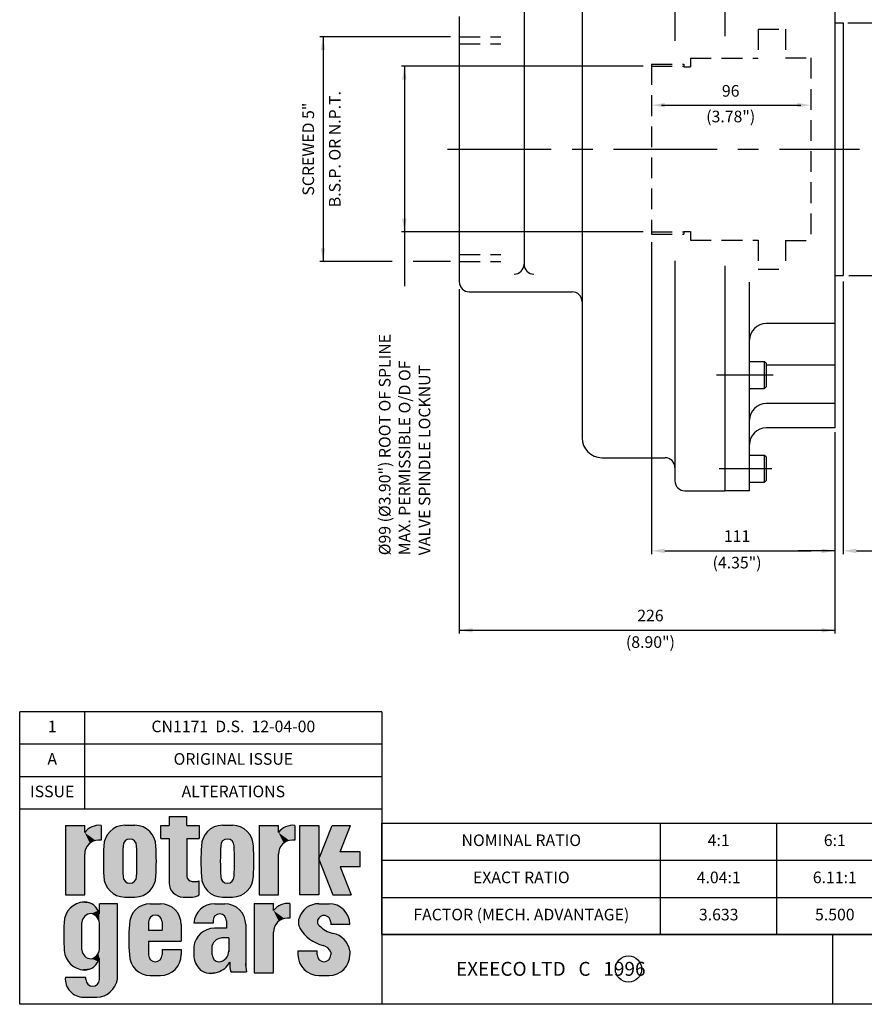
# Model space of a CAD drawing. Extents: x 0 to 1050, y 0 to 1425.
# Drawn here: x 0 to 509, y 0 to 594 of the extents above; entities that cross this region are included whole.
import ezdxf
from ezdxf.enums import TextEntityAlignment as Align

# ---------------------------------------------------------------- set-up
doc = ezdxf.new("R2010")
doc.units = 0
doc.header["$LTSCALE"] = 2
doc.linetypes.add('CENTER', pattern=[50, 31.25, -6.25, 6.25, -6.25])
doc.linetypes.add('HIDDEN', pattern=[9.375, 6.25, -3.125])
doc.layers.get('0').update_dxf_attribs({"linetype": 'CONTINUOUS'})
for name, color, linetype in [('BORT', 7, 'CONTINUOUS'), ('CRS', 3, 'CENTER'), ('DIM', 2, 'CONTINUOUS'), ('DRG', 1, 'CONTINUOUS'), ('DRG2', 8, 'CONTINUOUS'), ('HID', 6, 'HIDDEN'), ('TXT', 4, 'CONTINUOUS')]:
    doc.layers.add(name, color=color, linetype=linetype)
doc.styles.get("Standard").update_dxf_attribs({"font": 'SIMPLEX'})

# ---------------------------------------------------------------- blocks, each defined once
blk = doc.blocks.new('*U3')
at = {"layer": 'DRG', "color": 7, "linetype": 'CONTINUOUS'}
for points in [[(7.78, 102.04), (7.78, 62.12), (18.82, 97.92)], [(18.82, 102.04), (7.78, 102.04), (18.82, 97.92)], [(28.19, 102.04), (23.96, 101.61), (28.19, 93.57)], [(26.05, 102.04), (23.96, 101.61), (28.19, 102.04)], [(39.5, 101.87), (37.25, 101.18), (52.24, 101.18)], [(41.84, 102.1), (39.5, 101.87), (49.99, 101.87)], [(49.99, 101.87), (39.5, 101.87), (52.24, 101.18)], [(49.99, 101.87), (47.65, 102.1), (41.84, 102.1)], [(77.48, 101.99), (62.48, 94.59), (67.33, 94.59)], [(62.48, 101.99), (62.48, 94.59), (77.48, 101.99)], [(67.33, 101.99), (62.48, 101.99), (77.48, 101.99)], [(77.48, 107.13), (67.33, 101.99), (77.48, 101.99)], [(67.33, 107.13), (67.33, 101.99), (77.48, 107.13)], [(77.48, 101.99), (67.33, 94.59), (84.55, 94.59)], [(84.55, 101.99), (77.48, 101.99), (84.55, 94.59)], [(95.51, 101.87), (93.26, 101.18), (108.25, 101.18)], [(97.85, 102.1), (95.51, 101.87), (106, 101.87)], [(106, 101.87), (95.51, 101.87), (108.25, 101.18)], [(106, 101.87), (103.66, 102.1), (97.85, 102.1)], [(130.05, 102.04), (119.01, 62.12), (130.05, 97.92)], [(119.01, 102.04), (119.01, 62.12), (130.05, 102.04)], [(139.42, 102.04), (135.19, 101.61), (139.42, 93.57)], [(137.28, 102.04), (135.19, 101.61), (139.42, 102.04)], [(142.12, 62.12), (153.29, 102.04), (142.12, 102.04)], [(153.29, 102.04), (142.12, 62.12), (153.29, 62.12)], [(160.93, 102.04), (153.29, 82.58), (165.42, 86.86)], [(165.42, 86.86), (171.38, 102.04), (160.93, 102.04)], [(18.82, 97.92), (7.78, 62.12), (19.61, 89.04)], [(20.26, 99.5), (18.82, 97.92), (28.19, 93.57)], [(18.82, 97.92), (26.82, 93.57), (28.19, 93.57)], [(18.82, 97.92), (25.04, 93.37), (26.82, 93.57)], [(18.82, 97.92), (23.35, 92.78), (25.04, 93.37)], [(18.82, 97.92), (21.83, 91.82), (23.35, 92.78)], [(18.82, 97.92), (20.57, 90.56), (21.83, 91.82)], [(18.82, 97.92), (19.61, 89.04), (20.57, 90.56)], [(22, 100.75), (20.26, 99.5), (28.19, 93.57)], [(23.96, 101.61), (22, 100.75), (28.19, 93.57)], [(31.86, 96.76), (30.75, 94.69), (58.74, 94.69)], [(33.35, 98.58), (31.86, 96.76), (57.63, 96.76)], [(57.63, 96.76), (31.86, 96.76), (58.74, 94.69)], [(35.17, 100.07), (33.35, 98.58), (56.14, 98.58)], [(56.14, 98.58), (33.35, 98.58), (57.63, 96.76)], [(37.25, 101.18), (35.17, 100.07), (54.32, 100.07)], [(54.32, 100.07), (35.17, 100.07), (56.14, 98.58)], [(52.24, 101.18), (37.25, 101.18), (54.32, 100.07)], [(87.87, 96.76), (86.76, 94.69), (114.75, 94.69)], [(89.36, 98.58), (87.87, 96.76), (113.64, 96.76)], [(113.64, 96.76), (87.87, 96.76), (114.75, 94.69)], [(91.18, 100.07), (89.36, 98.58), (112.15, 98.58)], [(112.15, 98.58), (89.36, 98.58), (113.64, 96.76)], [(93.26, 101.18), (91.18, 100.07), (110.33, 100.07)], [(110.33, 100.07), (91.18, 100.07), (112.15, 98.58)], [(108.25, 101.18), (93.26, 101.18), (110.33, 100.07)], [(130.05, 97.92), (119.01, 62.12), (130.84, 89.04)], [(131.49, 99.5), (130.05, 97.92), (139.42, 93.57)], [(130.05, 97.92), (138.05, 93.57), (139.42, 93.57)], [(130.05, 97.92), (136.27, 93.37), (138.05, 93.57)], [(130.05, 97.92), (134.58, 92.78), (136.27, 93.37)], [(130.05, 97.92), (133.06, 91.82), (134.58, 92.78)], [(130.05, 97.92), (131.8, 90.56), (133.06, 91.82)], [(130.05, 97.92), (130.84, 89.04), (131.8, 90.56)], [(133.23, 100.75), (131.49, 99.5), (139.42, 93.57)], [(135.19, 101.61), (133.23, 100.75), (139.42, 93.57)], [(30.07, 92.44), (29.84, 90.1), (41.07, 91.53)], [(41.07, 91.53), (29.84, 90.1), (40.88, 90.34)], [(30.75, 94.69), (30.07, 92.44), (44.74, 94.2)], [(44.74, 94.2), (30.07, 92.44), (43.55, 94.01)], [(43.55, 94.01), (30.07, 92.44), (42.47, 93.46)], [(42.47, 93.46), (30.07, 92.44), (41.62, 92.61)], [(41.62, 92.61), (30.07, 92.44), (41.07, 91.53)], [(58.74, 94.69), (30.75, 94.69), (44.74, 94.2)], [(58.74, 94.69), (44.74, 94.2), (59.42, 92.44)], [(44.74, 94.2), (45.94, 94.01), (59.42, 92.44)], [(45.94, 94.01), (47.01, 93.46), (59.42, 92.44)], [(47.01, 93.46), (47.87, 92.61), (59.42, 92.44)], [(47.87, 92.61), (48.42, 91.53), (59.42, 92.44)], [(59.42, 92.44), (48.42, 91.53), (59.65, 90.1)], [(48.42, 91.53), (48.61, 90.34), (59.65, 90.1)], [(77.48, 94.59), (67.33, 68.9), (77.48, 72.88)], [(67.33, 94.59), (77.48, 94.59), (84.55, 94.59)], [(67.33, 94.59), (67.33, 68.9), (77.48, 94.59)], [(86.08, 92.44), (85.85, 90.1), (97.08, 91.53)], [(97.08, 91.53), (85.85, 90.1), (96.89, 90.34)], [(86.76, 94.69), (86.08, 92.44), (100.76, 94.2)], [(100.76, 94.2), (86.08, 92.44), (99.56, 94.01)], [(99.56, 94.01), (86.08, 92.44), (98.49, 93.46)], [(98.49, 93.46), (86.08, 92.44), (97.63, 92.61)], [(97.63, 92.61), (86.08, 92.44), (97.08, 91.53)], [(114.75, 94.69), (86.76, 94.69), (100.76, 94.2)], [(114.75, 94.69), (100.76, 94.2), (115.43, 92.44)], [(100.76, 94.2), (101.95, 94.01), (115.43, 92.44)], [(101.95, 94.01), (103.03, 93.46), (115.43, 92.44)], [(103.03, 93.46), (103.88, 92.61), (115.43, 92.44)], [(103.88, 92.61), (104.43, 91.53), (115.43, 92.44)], [(115.43, 92.44), (104.43, 91.53), (115.66, 90.1)], [(104.43, 91.53), (104.62, 90.34), (115.66, 90.1)], [(19.61, 89.04), (7.78, 62.12), (19.02, 87.35)], [(19.02, 87.35), (7.78, 62.12), (18.82, 85.57)], [(18.82, 85.57), (7.78, 62.12), (18.82, 62.12)], [(29.84, 90.1), (29.54, 81.5), (40.66, 81.5)], [(40.88, 90.34), (29.84, 90.1), (40.66, 81.5)], [(48.61, 90.34), (48.83, 81.5), (59.65, 90.1)], [(59.65, 90.1), (48.83, 81.5), (59.95, 81.5)], [(85.85, 90.1), (85.55, 81.5), (96.67, 81.5)], [(96.89, 90.34), (85.85, 90.1), (96.67, 81.5)], [(104.62, 90.34), (104.84, 81.5), (115.66, 90.1)], [(115.66, 90.1), (104.84, 81.5), (115.96, 81.5)], [(130.84, 89.04), (119.01, 62.12), (130.25, 87.35)], [(130.25, 87.35), (119.01, 62.12), (130.05, 85.57)], [(130.05, 85.57), (119.01, 62.12), (130.05, 62.12)], [(176.97, 86.86), (153.29, 82.58), (165.42, 78.31)], [(165.42, 86.86), (153.29, 82.58), (176.97, 86.86)], [(176.97, 86.86), (165.42, 78.31), (176.97, 78.31)], [(29.54, 81.5), (29.84, 72.9), (40.88, 72.66)], [(40.66, 81.5), (29.54, 81.5), (40.88, 72.66)], [(48.83, 81.5), (48.61, 72.66), (59.65, 72.9)], [(59.95, 81.5), (48.83, 81.5), (59.65, 72.9)], [(85.55, 81.5), (85.85, 72.9), (96.89, 72.66)], [(96.67, 81.5), (85.55, 81.5), (96.89, 72.66)], [(104.84, 81.5), (104.62, 72.66), (115.66, 72.9)], [(115.96, 81.5), (104.84, 81.5), (115.66, 72.9)], [(153.29, 82.58), (161.33, 62.12), (165.42, 78.31)], [(165.42, 78.31), (161.33, 62.12), (171.78, 62.12)], [(29.84, 72.9), (30.07, 70.56), (40.88, 72.66)], [(40.88, 72.66), (30.07, 70.56), (41.07, 71.46)], [(41.07, 71.46), (30.07, 70.56), (41.62, 70.39)], [(30.07, 70.56), (30.75, 68.31), (41.62, 70.39)], [(41.62, 70.39), (30.75, 68.31), (42.47, 69.53)], [(42.47, 69.53), (30.75, 68.31), (43.55, 68.98)], [(43.55, 68.98), (30.75, 68.31), (44.74, 68.79)], [(44.74, 68.79), (30.75, 68.31), (58.74, 68.31)], [(30.75, 68.31), (31.86, 66.23), (58.74, 68.31)], [(58.74, 68.31), (31.86, 66.23), (57.63, 66.23)], [(45.94, 68.98), (44.74, 68.79), (58.74, 68.31)], [(47.01, 69.53), (45.94, 68.98), (58.74, 68.31)], [(47.87, 70.39), (47.01, 69.53), (58.74, 68.31)], [(48.42, 71.46), (47.87, 70.39), (59.42, 70.56)], [(59.42, 70.56), (47.87, 70.39), (58.74, 68.31)], [(48.61, 72.66), (48.42, 71.46), (59.42, 70.56)], [(59.65, 72.9), (48.61, 72.66), (59.42, 70.56)], [(77.48, 72.88), (67.33, 68.9), (77.71, 71.73)], [(77.71, 71.73), (67.33, 68.9), (78.36, 70.75)], [(78.36, 70.75), (67.33, 68.9), (79.33, 70.1)], [(79.33, 70.1), (67.33, 68.9), (80.48, 69.88)], [(80.48, 69.88), (67.33, 68.9), (84.5, 62.07)], [(67.33, 68.9), (67.53, 67.12), (84.5, 62.07)], [(84.5, 62.07), (83.5, 69.88), (80.48, 69.88)], [(84.02, 70), (83.5, 69.88), (84.5, 62.07)], [(84.5, 70.21), (84.02, 70), (84.5, 62.07)], [(85.85, 72.9), (86.08, 70.56), (96.89, 72.66)], [(96.89, 72.66), (86.08, 70.56), (97.08, 71.46)], [(97.08, 71.46), (86.08, 70.56), (97.63, 70.39)], [(86.08, 70.56), (86.76, 68.31), (97.63, 70.39)], [(97.63, 70.39), (86.76, 68.31), (98.49, 69.53)], [(98.49, 69.53), (86.76, 68.31), (99.56, 68.98)], [(99.56, 68.98), (86.76, 68.31), (100.76, 68.79)], [(100.76, 68.79), (86.76, 68.31), (114.75, 68.31)], [(86.76, 68.31), (87.87, 66.23), (114.75, 68.31)], [(114.75, 68.31), (87.87, 66.23), (113.64, 66.23)], [(101.95, 68.98), (100.76, 68.79), (114.75, 68.31)], [(103.03, 69.53), (101.95, 68.98), (114.75, 68.31)], [(103.88, 70.39), (103.03, 69.53), (114.75, 68.31)], [(104.43, 71.46), (103.88, 70.39), (115.43, 70.56)], [(115.43, 70.56), (103.88, 70.39), (114.75, 68.31)], [(104.62, 72.66), (104.43, 71.46), (115.43, 70.56)], [(115.66, 72.9), (104.62, 72.66), (115.43, 70.56)], [(31.86, 66.23), (33.35, 64.41), (57.63, 66.23)], [(57.63, 66.23), (33.35, 64.41), (56.14, 64.41)], [(33.35, 64.41), (35.17, 62.92), (56.14, 64.41)], [(56.14, 64.41), (35.17, 62.92), (54.32, 62.92)], [(35.17, 62.92), (37.25, 61.81), (54.32, 62.92)], [(54.32, 62.92), (37.25, 61.81), (52.24, 61.81)], [(67.53, 67.12), (68.12, 65.43), (84.5, 62.07)], [(68.12, 65.43), (69.08, 63.91), (84.5, 62.07)], [(69.08, 63.91), (70.34, 62.64), (84.5, 62.07)], [(70.34, 62.64), (71.86, 61.69), (84.5, 62.07)], [(87.87, 66.23), (89.36, 64.41), (113.64, 66.23)], [(113.64, 66.23), (89.36, 64.41), (112.15, 64.41)], [(89.36, 64.41), (91.18, 62.92), (112.15, 64.41)], [(112.15, 64.41), (91.18, 62.92), (110.33, 62.92)], [(91.18, 62.92), (93.26, 61.81), (110.33, 62.92)], [(110.33, 62.92), (93.26, 61.81), (108.25, 61.81)], [(14.15, 57.07), (12.17, 55.93), (24.09, 56.17)], [(16.32, 57.81), (14.15, 57.07), (22.41, 57.22)], [(22.41, 57.22), (14.15, 57.07), (24.09, 56.17)], [(18.58, 58.13), (16.32, 57.81), (20.55, 57.88)], [(20.55, 57.88), (16.32, 57.81), (22.41, 57.22)], [(27.27, 51.26), (37.64, 57.06), (27.27, 57.06)], [(37.64, 57.06), (27.27, 51.26), (37.64, 13.76)], [(37.25, 61.81), (39.5, 61.13), (52.24, 61.81)], [(52.24, 61.81), (39.5, 61.13), (49.99, 61.13)], [(39.5, 61.13), (41.84, 60.9), (49.99, 61.13)], [(49.99, 61.13), (41.84, 60.9), (47.65, 60.9)], [(64.62, 56.83), (51.88, 56.15), (66.87, 56.15)], [(54.13, 56.83), (51.88, 56.15), (64.62, 56.83)], [(54.13, 56.83), (62.28, 57.06), (56.47, 57.06)], [(62.28, 57.06), (54.13, 56.83), (64.62, 56.83)], [(84.5, 62.07), (71.86, 61.69), (82.67, 61.21)], [(71.86, 61.69), (73.55, 61.1), (82.67, 61.21)], [(82.67, 61.21), (73.55, 61.1), (80.68, 60.9)], [(73.55, 61.1), (75.33, 60.9), (80.68, 60.9)], [(91.2, 56.85), (89.05, 56.23), (101.59, 56.83)], [(101.59, 56.83), (89.05, 56.23), (103.84, 56.15)], [(91.2, 56.85), (99.25, 57.06), (93.44, 57.06)], [(99.25, 57.06), (91.2, 56.85), (101.59, 56.83)], [(93.26, 61.81), (95.51, 61.13), (108.25, 61.81)], [(108.25, 61.81), (95.51, 61.13), (106, 61.13)], [(95.51, 61.13), (97.85, 60.9), (106, 61.13)], [(106, 61.13), (97.85, 60.9), (103.66, 60.9)], [(127.23, 53.09), (127.23, 57.21), (116.19, 57.21)], [(116.19, 57.21), (116.19, 17.29), (127.23, 53.09)], [(132.37, 56.78), (130.41, 55.92), (136.6, 48.74)], [(134.46, 57.22), (132.37, 56.78), (136.6, 57.21)], [(136.6, 57.21), (132.37, 56.78), (136.6, 48.74)], [(150.8, 56.8), (148.42, 56.03), (163.65, 56.16)], [(153.28, 57.06), (150.8, 56.8), (161.41, 56.83)], [(161.41, 56.83), (150.8, 56.8), (163.65, 56.16)], [(161.41, 56.83), (159.09, 57.06), (153.28, 57.06)], [(9, 52.66), (7.94, 50.63), (22.68, 51.38)], [(22.68, 51.38), (7.94, 50.63), (21.32, 51.23)], [(21.32, 51.23), (7.94, 50.63), (20.05, 50.75)], [(10.43, 54.45), (9, 52.66), (26.58, 53.11)], [(26.58, 53.11), (9, 52.66), (22.68, 51.38)], [(12.17, 55.93), (10.43, 54.45), (25.5, 54.77)], [(25.5, 54.77), (10.43, 54.45), (26.58, 53.11)], [(24.09, 56.17), (12.17, 55.93), (25.5, 54.77)], [(26.58, 53.11), (22.68, 51.38), (27.27, 51.26)], [(22.68, 51.38), (24.31, 50.7), (27.27, 51.26)], [(27.27, 51.26), (24.31, 50.7), (25.68, 49.6)], [(27.27, 51.26), (25.68, 49.6), (26.7, 48.16)], [(27.27, 51.26), (26.7, 48.16), (27.28, 46.5)], [(27.27, 51.26), (27.28, 46.5), (37.64, 13.76)], [(46.49, 51.73), (45.38, 49.65), (59.37, 50.55)], [(70.77, 53.55), (46.49, 51.73), (72.26, 51.73)], [(47.98, 53.55), (46.49, 51.73), (70.77, 53.55)], [(46.49, 51.73), (59.37, 50.55), (72.26, 51.73)], [(68.95, 55.04), (47.98, 53.55), (70.77, 53.55)], [(49.8, 55.04), (47.98, 53.55), (68.95, 55.04)], [(66.87, 56.15), (49.8, 55.04), (68.95, 55.04)], [(51.88, 56.15), (49.8, 55.04), (66.87, 56.15)], [(72.26, 51.73), (59.37, 50.55), (73.37, 49.65)], [(83.77, 52.16), (82.61, 50.24), (96.35, 51.17)], [(96.35, 51.17), (82.61, 50.24), (95.15, 50.99)], [(95.15, 50.99), (82.61, 50.24), (94.08, 50.44)], [(85.26, 53.84), (83.77, 52.16), (107.74, 53.55)], [(107.74, 53.55), (83.77, 52.16), (109.23, 51.73)], [(83.77, 52.16), (96.35, 51.17), (109.23, 51.73)], [(87.04, 55.21), (85.26, 53.84), (105.92, 55.04)], [(105.92, 55.04), (85.26, 53.84), (107.74, 53.55)], [(89.05, 56.23), (87.04, 55.21), (103.84, 56.15)], [(103.84, 56.15), (87.04, 55.21), (105.92, 55.04)], [(109.23, 51.73), (96.35, 51.17), (110.34, 49.65)], [(96.35, 51.17), (97.54, 50.99), (110.34, 49.65)], [(97.54, 50.99), (98.62, 50.44), (110.34, 49.65)], [(127.23, 53.09), (116.19, 17.29), (128.03, 44.21)], [(128.67, 54.67), (127.23, 53.09), (136.6, 48.74)], [(127.23, 53.09), (135.23, 48.74), (136.6, 48.74)], [(127.23, 53.09), (133.45, 48.54), (135.23, 48.74)], [(127.23, 53.09), (131.76, 47.95), (133.45, 48.54)], [(127.23, 53.09), (130.25, 46.99), (131.76, 47.95)], [(127.23, 53.09), (128.98, 45.73), (130.25, 46.99)], [(127.23, 53.09), (128.03, 44.21), (128.98, 45.73)], [(130.41, 55.92), (128.67, 54.67), (136.6, 48.74)], [(142.92, 51.12), (141.89, 48.84), (156.21, 50.28)], [(144.4, 53.13), (142.92, 51.12), (169.01, 51.81)], [(169.01, 51.81), (142.92, 51.12), (156.21, 50.28)], [(146.26, 54.79), (144.4, 53.13), (167.52, 53.6)], [(167.52, 53.6), (144.4, 53.13), (169.01, 51.81)], [(148.42, 56.03), (146.26, 54.79), (165.71, 55.07)], [(165.71, 55.07), (146.26, 54.79), (167.52, 53.6)], [(163.65, 56.16), (148.42, 56.03), (165.71, 55.07)], [(169.01, 51.81), (156.21, 50.28), (170.13, 49.76)], [(7.03, 46.17), (6.79, 38.2), (17.26, 30.52)], [(7.27, 48.44), (7.03, 46.17), (17.49, 47.66)], [(17.49, 47.66), (7.03, 46.17), (17.26, 46.31)], [(17.26, 46.31), (7.03, 46.17), (17.26, 30.52)], [(7.94, 50.63), (7.27, 48.44), (18.94, 49.95)], [(18.94, 49.95), (7.27, 48.44), (18.07, 48.9)], [(18.07, 48.9), (7.27, 48.44), (17.49, 47.66)], [(20.05, 50.75), (7.94, 50.63), (18.94, 49.95)], [(27.28, 46.5), (27.39, 44.75), (37.64, 13.76)], [(44.7, 47.4), (44.47, 45.06), (55.51, 46.69)], [(55.51, 46.69), (44.47, 45.06), (55.51, 41.92)], [(45.38, 49.65), (44.7, 47.4), (56.25, 48.96)], [(56.25, 48.96), (44.7, 47.4), (55.7, 47.88)], [(55.7, 47.88), (44.7, 47.4), (55.51, 46.69)], [(59.37, 50.55), (45.38, 49.65), (58.18, 50.36)], [(58.18, 50.36), (45.38, 49.65), (57.1, 49.81)], [(57.1, 49.81), (45.38, 49.65), (56.25, 48.96)], [(59.37, 50.55), (60.57, 50.36), (73.37, 49.65)], [(60.57, 50.36), (61.64, 49.81), (73.37, 49.65)], [(61.64, 49.81), (62.5, 48.96), (73.37, 49.65)], [(73.37, 49.65), (62.5, 48.96), (74.05, 47.4)], [(62.5, 48.96), (63.05, 47.88), (74.05, 47.4)], [(63.05, 47.88), (63.24, 46.69), (74.05, 47.4)], [(74.05, 47.4), (63.24, 46.69), (74.28, 45.06)], [(63.24, 46.69), (63.24, 41.92), (74.28, 45.06)], [(81.84, 48.13), (81.47, 45.91), (92.49, 47.31)], [(92.49, 47.31), (81.47, 45.91), (92.49, 45.91)], [(82.61, 50.24), (81.84, 48.13), (93.22, 49.58)], [(93.22, 49.58), (81.84, 48.13), (92.67, 48.51)], [(92.67, 48.51), (81.84, 48.13), (92.49, 47.31)], [(94.08, 50.44), (82.61, 50.24), (93.22, 49.58)], [(98.62, 50.44), (99.47, 49.58), (110.34, 49.65)], [(110.34, 49.65), (99.47, 49.58), (111.02, 47.4)], [(99.47, 49.58), (100.02, 48.51), (111.02, 47.4)], [(100.02, 48.51), (100.21, 47.31), (111.02, 47.4)], [(111.02, 47.4), (100.21, 47.31), (111.25, 45.06)], [(100.21, 47.31), (100.21, 42.95), (111.25, 45.06)], [(141.89, 48.84), (141.54, 46.92), (153.08, 48.72)], [(153.08, 48.72), (141.54, 46.92), (152.53, 47.65)], [(152.53, 47.65), (141.54, 46.92), (152.43, 46.53)], [(141.54, 46.92), (141.68, 44.97), (152.43, 46.53)], [(152.43, 46.53), (141.68, 44.97), (152.77, 45.45)], [(152.77, 45.45), (141.68, 44.97), (153.48, 44.59)], [(156.21, 50.28), (141.89, 48.84), (155.02, 50.1)], [(155.02, 50.1), (141.89, 48.84), (153.94, 49.56)], [(153.94, 49.56), (141.89, 48.84), (153.08, 48.72)], [(156.21, 50.28), (157.39, 50.09), (170.13, 49.76)], [(157.39, 50.09), (158.47, 49.54), (170.13, 49.76)], [(170.13, 49.76), (158.47, 49.54), (170.83, 47.54)], [(158.47, 49.54), (159.31, 48.68), (170.83, 47.54)], [(159.31, 48.68), (159.86, 47.61), (170.83, 47.54)], [(159.86, 47.61), (160.05, 46.42), (170.83, 47.54)], [(170.83, 47.54), (160.05, 46.42), (171.09, 45.22)], [(160.05, 46.42), (160.05, 45.22), (171.09, 45.22)], [(27.39, 44.75), (27.39, 32.09), (37.64, 13.76)], [(44.47, 45.06), (44.17, 36.46), (55.51, 41.92)], [(55.51, 41.92), (44.17, 36.46), (74.28, 35.63)], [(63.24, 41.92), (55.51, 41.92), (74.28, 35.63)], [(74.28, 45.06), (63.24, 41.92), (74.28, 35.63)], [(86.36, 40.69), (84.5, 39.04), (97.97, 37.38)], [(88.52, 41.93), (86.36, 40.69), (101.51, 37.38)], [(86.36, 40.69), (97.97, 37.38), (101.51, 37.38)], [(90.88, 42.69), (88.52, 41.93), (101.51, 37.38)], [(93.36, 42.95), (90.88, 42.69), (101.51, 37.38)], [(101.51, 37.38), (100.21, 42.95), (93.36, 42.95)], [(111.25, 45.06), (100.21, 42.95), (111.25, 23.54)], [(100.21, 42.95), (101.51, 37.38), (111.25, 23.54)], [(128.03, 44.21), (116.19, 17.29), (127.44, 42.52)], [(127.44, 42.52), (116.19, 17.29), (127.23, 40.74)], [(127.23, 40.74), (116.19, 17.29), (127.23, 17.29)], [(141.68, 44.97), (142.32, 43.12), (153.48, 44.59)], [(153.48, 44.59), (142.32, 43.12), (155.17, 42.99)], [(142.32, 43.12), (143.9, 40.73), (155.17, 42.99)], [(155.17, 42.99), (143.9, 40.73), (157.09, 41.67)], [(157.09, 41.67), (143.9, 40.73), (159.19, 40.67)], [(143.9, 40.73), (145.79, 38.58), (159.19, 40.67)], [(159.19, 40.67), (145.79, 38.58), (161.41, 39.99)], [(161.41, 39.99), (145.79, 38.58), (163.79, 39.29)], [(6.79, 38.2), (7.06, 30.24), (17.26, 30.52)], [(44.17, 36.46), (55.51, 35.63), (74.28, 35.63)], [(44.17, 36.46), (44.47, 27.86), (55.51, 35.63)], [(55.51, 35.63), (44.47, 27.86), (55.51, 27.62)], [(81.99, 34.78), (81.44, 32.35), (92.61, 34.52)], [(92.61, 34.52), (81.44, 32.35), (92, 33.04)], [(83.02, 37.04), (81.99, 34.78), (94.88, 36.71)], [(94.88, 36.71), (81.99, 34.78), (93.59, 35.77)], [(93.59, 35.77), (81.99, 34.78), (92.61, 34.52)], [(84.5, 39.04), (83.02, 37.04), (97.97, 37.38)], [(97.97, 37.38), (83.02, 37.04), (96.38, 37.26)], [(96.38, 37.26), (83.02, 37.04), (94.88, 36.71)], [(101.51, 37.38), (101.51, 29.98), (111.25, 23.54)], [(163.79, 39.29), (145.79, 38.58), (165.97, 38.12)], [(145.79, 38.58), (147.97, 36.71), (165.97, 38.12)], [(165.97, 38.12), (147.97, 36.71), (167.86, 36.52)], [(147.97, 36.71), (150.38, 35.17), (167.86, 36.52)], [(167.86, 36.52), (150.38, 35.17), (169.38, 34.58)], [(150.38, 35.17), (152.99, 33.97), (169.38, 34.58)], [(169.38, 34.58), (152.99, 33.97), (170.48, 32.36)], [(152.99, 33.97), (155.73, 33.15), (170.48, 32.36)], [(17.26, 30.52), (7.06, 30.24), (17.49, 29.17)], [(7.06, 30.24), (7.48, 27.75), (17.49, 29.17)], [(17.49, 29.17), (7.48, 27.75), (18.07, 27.93)], [(26.7, 28.67), (25.68, 27.23), (27.27, 25.82)], [(27.28, 30.33), (26.7, 28.67), (37.64, 13.76)], [(26.7, 28.67), (27.27, 25.82), (37.64, 13.76)], [(27.39, 32.09), (27.28, 30.33), (37.64, 13.76)], [(63.24, 30.82), (63.24, 27.62), (74.28, 27.86)], [(74.28, 30.82), (63.24, 30.82), (74.28, 27.86)], [(92, 33.04), (81.44, 32.35), (92, 27.62)], [(81.44, 32.35), (81.44, 27.86), (92, 27.62)], [(101.37, 28.44), (100.85, 26.99), (111.25, 23.54)], [(101.51, 29.98), (101.37, 28.44), (111.25, 23.54)], [(152.33, 29.96), (141.28, 27.86), (152.33, 27.62)], [(141.28, 29.96), (141.28, 27.86), (152.33, 29.96)], [(155.73, 33.15), (157.53, 32.32), (170.48, 32.36)], [(170.48, 32.36), (157.53, 32.32), (171.09, 29.96)], [(157.53, 32.32), (159.02, 31), (171.09, 29.96)], [(159.02, 31), (160.05, 29.3), (171.09, 29.96)], [(171.09, 29.96), (160.05, 29.3), (171.09, 27.86)], [(160.05, 29.3), (160.05, 27.62), (171.09, 27.86)], [(18.07, 27.93), (7.48, 27.75), (18.94, 26.88)], [(7.48, 27.75), (8.42, 25.41), (18.94, 26.88)], [(18.94, 26.88), (8.42, 25.41), (20.05, 26.08)], [(20.05, 26.08), (8.42, 25.41), (21.32, 25.6)], [(21.32, 25.6), (8.42, 25.41), (22.68, 25.46)], [(22.68, 25.46), (8.42, 25.41), (26.58, 23.96)], [(8.42, 25.41), (9.81, 23.32), (26.58, 23.96)], [(26.58, 23.96), (9.81, 23.32), (25.5, 22.3)], [(9.81, 23.32), (11.61, 21.56), (25.5, 22.3)], [(24.31, 26.13), (22.68, 25.46), (27.27, 25.82)], [(27.27, 25.82), (22.68, 25.46), (26.58, 23.96)], [(25.68, 27.23), (24.31, 26.13), (27.27, 25.82)], [(27.27, 25.82), (27.27, 13.52), (37.64, 13.76)], [(44.47, 27.86), (44.7, 25.52), (55.51, 27.62)], [(55.51, 27.62), (44.7, 25.52), (55.7, 26.43)], [(55.7, 26.43), (44.7, 25.52), (56.25, 25.35)], [(44.7, 25.52), (45.38, 23.27), (56.25, 25.35)], [(56.25, 25.35), (45.38, 23.27), (57.1, 24.5)], [(57.1, 24.5), (45.38, 23.27), (58.18, 23.95)], [(58.18, 23.95), (45.38, 23.27), (59.37, 23.76)], [(59.37, 23.76), (45.38, 23.27), (73.37, 23.27)], [(45.38, 23.27), (46.49, 21.19), (72.26, 21.19)], [(73.37, 23.27), (45.38, 23.27), (72.26, 21.19)], [(60.57, 23.95), (59.37, 23.76), (73.37, 23.27)], [(61.64, 24.5), (60.57, 23.95), (73.37, 23.27)], [(62.5, 25.35), (61.64, 24.5), (73.37, 23.27)], [(63.05, 26.43), (62.5, 25.35), (74.05, 25.52)], [(74.05, 25.52), (62.5, 25.35), (73.37, 23.27)], [(63.24, 27.62), (63.05, 26.43), (74.05, 25.52)], [(74.28, 27.86), (63.24, 27.62), (74.05, 25.52)], [(81.44, 27.86), (81.7, 25.37), (92, 27.62)], [(92, 27.62), (81.7, 25.37), (92.19, 26.43)], [(92.19, 26.43), (81.7, 25.37), (92.74, 25.35)], [(81.7, 25.37), (82.47, 22.99), (92.74, 25.35)], [(92.74, 25.35), (82.47, 22.99), (93.59, 24.5)], [(93.59, 24.5), (82.47, 22.99), (94.67, 23.95)], [(94.67, 23.95), (82.47, 22.99), (95.86, 23.76)], [(95.86, 23.76), (82.47, 22.99), (102.12, 23.54)], [(102.12, 23.54), (82.47, 22.99), (100.85, 21.56)], [(82.47, 22.99), (83.72, 20.82), (100.85, 21.56)], [(97.39, 24.04), (95.86, 23.76), (111.25, 23.54)], [(95.86, 23.76), (102.12, 23.54), (111.25, 23.54)], [(98.78, 24.71), (97.39, 24.04), (111.25, 23.54)], [(99.96, 25.71), (98.78, 24.71), (111.25, 23.54)], [(100.85, 26.99), (99.96, 25.71), (111.25, 23.54)], [(111.25, 23.54), (102.12, 21.1), (111.29, 20.69)], [(102.12, 23.54), (102.12, 21.1), (111.25, 23.54)], [(141.28, 27.86), (141.51, 25.52), (152.33, 27.62)], [(152.33, 27.62), (141.51, 25.52), (152.51, 26.43)], [(152.51, 26.43), (141.51, 25.52), (153.06, 25.35)], [(141.51, 25.52), (142.19, 23.27), (153.06, 25.35)], [(153.06, 25.35), (142.19, 23.27), (153.92, 24.5)], [(153.92, 24.5), (142.19, 23.27), (154.99, 23.95)], [(154.99, 23.95), (142.19, 23.27), (156.19, 23.76)], [(156.19, 23.76), (142.19, 23.27), (170.18, 23.27)], [(142.19, 23.27), (143.3, 21.19), (170.18, 23.27)], [(170.18, 23.27), (143.3, 21.19), (169.07, 21.19)], [(157.38, 23.95), (156.19, 23.76), (170.18, 23.27)], [(158.46, 24.5), (157.38, 23.95), (170.18, 23.27)], [(159.31, 25.35), (158.46, 24.5), (170.18, 23.27)], [(159.86, 26.43), (159.31, 25.35), (170.86, 25.52)], [(170.86, 25.52), (159.31, 25.35), (170.18, 23.27)], [(160.05, 27.62), (159.86, 26.43), (170.86, 25.52)], [(171.09, 27.86), (160.05, 27.62), (170.86, 25.52)], [(25.5, 22.3), (11.61, 21.56), (24.09, 20.91)], [(11.61, 21.56), (13.74, 20.2), (24.09, 20.91)], [(24.09, 20.91), (13.74, 20.2), (22.41, 19.86)], [(13.74, 20.2), (16.09, 19.32), (22.41, 19.86)], [(22.41, 19.86), (16.09, 19.32), (20.55, 19.19)], [(16.09, 19.32), (18.58, 18.95), (20.55, 19.19)], [(46.49, 21.19), (47.98, 19.38), (70.77, 19.38)], [(72.26, 21.19), (46.49, 21.19), (70.77, 19.38)], [(47.98, 19.38), (49.8, 17.88), (68.95, 17.88)], [(70.77, 19.38), (47.98, 19.38), (68.95, 17.88)], [(49.8, 17.88), (51.88, 16.78), (66.87, 16.78)], [(68.95, 17.88), (49.8, 17.88), (66.87, 16.78)], [(100.85, 21.56), (83.72, 20.82), (99.19, 19.9)], [(83.72, 20.82), (85.4, 18.95), (99.19, 19.9)], [(99.19, 19.9), (85.4, 18.95), (97.2, 18.64)], [(85.4, 18.95), (87.13, 17.92), (97.2, 18.64)], [(97.2, 18.64), (87.13, 17.92), (94.99, 17.84)], [(87.13, 17.92), (89.05, 17.26), (94.99, 17.84)], [(94.99, 17.84), (89.05, 17.26), (93.07, 17.23)], [(89.05, 17.26), (91.05, 17.03), (93.07, 17.23)], [(102.12, 21.1), (102.32, 19.48), (111.29, 20.69)], [(111.29, 20.69), (102.32, 19.48), (111.8, 17.89)], [(102.32, 19.48), (102.67, 17.89), (111.8, 17.89)], [(143.3, 21.19), (144.79, 19.38), (169.07, 21.19)], [(169.07, 21.19), (144.79, 19.38), (167.58, 19.38)], [(144.79, 19.38), (146.61, 17.88), (167.58, 19.38)], [(167.58, 19.38), (146.61, 17.88), (165.76, 17.88)], [(146.61, 17.88), (148.69, 16.78), (165.76, 17.88)], [(165.76, 17.88), (148.69, 16.78), (163.68, 16.78)], [(19.54, 13.52), (19.54, 14.85), (7.73, 14.85)], [(7.73, 14.85), (7.77, 12.68), (19.54, 13.52)], [(19.54, 13.52), (7.77, 12.68), (19.73, 12.33)], [(7.77, 12.68), (8.24, 10.57), (19.73, 12.33)], [(19.73, 12.33), (8.24, 10.57), (20.28, 11.25)], [(27.08, 12.33), (26.53, 11.25), (37, 11.4)], [(37, 11.4), (26.53, 11.25), (35.91, 9.21)], [(27.27, 13.52), (27.08, 12.33), (37, 11.4)], [(37.64, 13.76), (27.27, 13.52), (37, 11.4)], [(51.88, 16.78), (54.13, 16.09), (64.62, 16.09)], [(66.87, 16.78), (51.88, 16.78), (64.62, 16.09)], [(54.13, 16.09), (56.47, 15.86), (62.28, 15.86)], [(64.62, 16.09), (54.13, 16.09), (62.28, 15.86)], [(148.69, 16.78), (150.94, 16.09), (163.68, 16.78)], [(163.68, 16.78), (150.94, 16.09), (161.43, 16.09)], [(150.94, 16.09), (153.28, 15.86), (161.43, 16.09)], [(161.43, 16.09), (153.28, 15.86), (159.09, 15.86)], [(20.28, 11.25), (8.24, 10.57), (21.14, 10.4)], [(8.24, 10.57), (9.14, 8.61), (21.14, 10.4)], [(21.14, 10.4), (9.14, 8.61), (22.21, 9.85)], [(22.21, 9.85), (9.14, 8.61), (23.41, 9.66)], [(23.41, 9.66), (9.14, 8.61), (35.91, 9.21)], [(35.91, 9.21), (9.14, 8.61), (34.41, 7.28)], [(9.14, 8.61), (10.42, 6.86), (34.41, 7.28)], [(34.41, 7.28), (10.42, 6.86), (32.57, 5.68)], [(10.42, 6.86), (12.03, 5.42), (32.57, 5.68)], [(32.57, 5.68), (12.03, 5.42), (30.44, 4.47)], [(24.6, 9.85), (23.41, 9.66), (35.91, 9.21)], [(25.68, 10.4), (24.6, 9.85), (35.91, 9.21)], [(26.53, 11.25), (25.68, 10.4), (35.91, 9.21)], [(12.03, 5.42), (13.9, 4.33), (30.44, 4.47)], [(30.44, 4.47), (13.9, 4.33), (28.12, 3.7)], [(13.9, 4.33), (15.95, 3.64), (28.12, 3.7)], [(28.12, 3.7), (15.95, 3.64), (25.7, 3.39)], [(15.95, 3.64), (18.1, 3.39), (25.7, 3.39)]]:
    blk.add_solid(points, dxfattribs=at)
blk = doc.blocks.new('LOGO')
at = {"layer": 'DRG', "color": 7}
for p, q in [((7.78, 102.04), (7.78, 62.12)), ((7.78, 102.04), (18.82, 102.04)), ((18.82, 97.92), (18.82, 102.04)), ((28.19, 102.04), (28.19, 93.57)), ((41.84, 102.1), (47.65, 102.1)), ((62.48, 101.99), (67.33, 101.99)), ((62.48, 94.59), (62.48, 101.99)), ((67.33, 107.13), (77.48, 107.13)), ((67.33, 107.13), (67.33, 101.99)), ((77.48, 101.99), (77.48, 107.13)), ((77.48, 101.99), (84.55, 101.99)), ((84.55, 101.99), (84.55, 94.59)), ((97.85, 102.1), (103.66, 102.1)), ((119.01, 102.04), (119.01, 62.12)), ((119.01, 102.04), (130.05, 102.04)), ((130.05, 97.92), (130.05, 102.04)), ((139.42, 102.04), (139.42, 93.57)), ((142.12, 102.04), (142.12, 62.12)), ((142.12, 102.04), (153.29, 102.04)), ((153.29, 102.04), (153.29, 62.12)), ((153.29, 82.58), (160.93, 102.04)), ((160.93, 102.04), (171.38, 102.04)), ((165.42, 86.86), (171.38, 102.04)), ((28.19, 93.57), (26.82, 93.57)), ((62.48, 94.59), (67.33, 94.59)), ((67.33, 94.59), (67.33, 68.9)), ((77.48, 94.59), (84.55, 94.59)), ((77.48, 94.59), (77.48, 72.88)), ((139.42, 93.57), (138.05, 93.57)), ((18.82, 62.12), (18.82, 85.57)), ((130.05, 62.12), (130.05, 85.57)), ((176.97, 86.86), (165.42, 86.86)), ((176.97, 78.31), (176.97, 86.86)), ((153.29, 82.58), (161.33, 62.12)), ((165.42, 78.31), (171.78, 62.12)), ((176.97, 78.31), (165.42, 78.31)), ((80.48, 69.88), (83.5, 69.88)), ((84.5, 62.07), (84.5, 70.21)), ((7.78, 62.12), (18.82, 62.12)), ((37.64, 57.06), (27.27, 57.06)), ((27.27, 51.26), (27.27, 57.06)), ((37.64, 13.76), (37.64, 57.06)), ((41.84, 60.9), (47.65, 60.9)), ((56.47, 57.06), (62.28, 57.06)), ((75.33, 60.9), (80.68, 60.9)), ((93.44, 57.06), (99.25, 57.06)), ((97.85, 60.9), (103.66, 60.9)), ((116.19, 57.21), (116.19, 17.29)), ((116.19, 57.21), (127.23, 57.21)), ((119.01, 62.12), (130.05, 62.12)), ((127.23, 53.09), (127.23, 57.21)), ((136.6, 57.21), (136.6, 48.74)), ((153.29, 62.12), (142.12, 62.12)), ((153.28, 57.06), (159.09, 57.06)), ((161.33, 62.12), (171.78, 62.12)), ((17.26, 30.52), (17.26, 46.31)), ((55.51, 46.69), (55.51, 41.92)), ((63.24, 46.69), (63.24, 41.92)), ((92.49, 45.91), (81.47, 45.91)), ((92.49, 47.31), (92.49, 45.91)), ((100.21, 47.31), (100.21, 42.95)), ((136.6, 48.74), (135.23, 48.74)), ((160.05, 46.42), (160.05, 45.22)), ((27.39, 32.09), (27.39, 44.75)), ((55.51, 41.92), (63.24, 41.92)), ((74.28, 45.06), (74.28, 35.63)), ((100.21, 42.95), (93.36, 42.95)), ((111.25, 45.06), (111.25, 21.1)), ((127.23, 17.29), (127.23, 40.74)), ((171.09, 45.22), (160.05, 45.22)), ((55.51, 35.63), (74.28, 35.63)), ((55.51, 35.63), (55.51, 27.62)), ((101.51, 37.38), (97.27, 37.38)), ((101.51, 37.38), (101.51, 29.48)), ((63.24, 30.82), (74.28, 30.82)), ((63.24, 30.82), (63.24, 27.62)), ((74.28, 30.82), (74.28, 27.86)), ((81.44, 32.35), (81.44, 27.86)), ((92, 27.62), (92, 33.04)), ((141.28, 29.96), (152.33, 29.96)), ((141.28, 29.96), (141.28, 27.86)), ((152.33, 27.62), (152.33, 29.96)), ((160.05, 29.3), (160.05, 27.62)), ((171.09, 29.96), (171.09, 27.86)), ((27.27, 13.52), (27.27, 25.82)), ((102.12, 23.54), (102.12, 21.1)), ((102.67, 17.89), (111.8, 17.89)), ((116.19, 17.29), (127.23, 17.29)), ((7.73, 14.85), (19.54, 14.85)), ((19.54, 13.52), (19.54, 14.85)), ((56.47, 15.86), (62.28, 15.86)), ((153.28, 15.86), (159.09, 15.86)), ((18.1, 3.39), (25.7, 3.39))]:
    blk.add_line(p, q, dxfattribs=at)
for centre, radius, start, end in [((27.08, 91.84), 10.25, 83.7965, 143.6869), ((41.84, 90.1), 12, 90, 180), ((47.65, 90.1), 12, 0, 90), ((97.85, 90.1), 12, 90, 180), ((103.66, 90.1), 12, 0, 90), ((138.31, 91.84), 10.25, 83.7965, 143.6869), ((26.82, 85.57), 8, 90, 180), ((44.74, 90.34), 3.86, 0, 180), ((100.76, 90.34), 3.86, 0, 180), ((138.05, 85.57), 8, 90, 180), ((153.16, 81.5), 123.62, 176.0112, 183.9888), ((218.44, 81.5), 177.77, 177.1493, 182.8507), ((-128.95, 81.5), 177.77, 357.1493, 2.8507), ((-63.67, 81.5), 123.62, 356.0112, 3.9888), ((209.17, 81.5), 123.62, 176.0112, 183.9888), ((274.45, 81.5), 177.77, 177.1493, 182.8507), ((-72.94, 81.5), 177.77, 357.1493, 2.8507), ((-7.66, 81.5), 123.62, 356.0112, 3.9888), ((41.84, 72.9), 12, 180, 270), ((44.74, 72.66), 3.86, 180, 0), ((47.65, 72.9), 12, 270, 0), ((75.33, 68.9), 8, 180, 270), ((80.48, 72.88), 3, 180, 270), ((82.99, 73.03), 3.19, 279.1874, 298.236), ((97.85, 72.9), 12, 180, 270), ((100.76, 72.66), 3.86, 180, 0), ((103.66, 72.9), 12, 270, 0), ((19.14, 46.03), 12.11, 92.6251, 179.3497), ((18.44, 49.03), 9.1, 14.1626, 89.1256), ((56.47, 45.06), 12, 90, 180), ((62.28, 45.06), 12, 0, 90), ((80.6, 67.94), 7.04, 270.5761, 303.579), ((93.44, 45.06), 12, 90, 175.9378), ((99.25, 45.06), 12, 0, 90), ((135.5, 47.01), 10.25, 83.7965, 143.6869), ((153.28, 45.06), 12, 90, 161.6291), ((159.09, 45.06), 12, 0.7529, 90), ((22.55, 46.07), 5.3, 88.606, 177.4204), ((21.08, 45.25), 6.33, 355.3903, 75.3123), ((96.35, 47.31), 3.86, 0, 180), ((130.41, 38.4), 123.62, 176.3983, 183.7888), ((59.37, 46.69), 3.86, 0, 180), ((135.23, 40.74), 8, 90, 180), ((149.15, 46.5), 7.63, 162.1454, 216.2937), ((155.35, 46.85), 2.94, 164.254, 230.4135), ((156.19, 46.42), 3.86, 0, 161.4736), ((167.79, 36.46), 123.62, 176.0112, 183.9888), ((93.36, 30.95), 12, 90, 173.2946), ((160.29, 53.28), 20.65, 209.5034, 257.24), ((164.68, 54.78), 15.14, 222.2915, 257.5309), ((159.22, 28.19), 12, 8.4722, 79.4866), ((97.62, 31.6), 5.8, 86.5256, 165.5788), ((19.14, 31.04), 12.11, 183.8126, 267.3749), ((22.55, 30.76), 5.3, 182.5796, 271.394), ((21.08, 31.58), 6.33, 284.6877, 4.6097), ((95.53, 29.73), 5.98, 273.1942, 2.3998), ((153.86, 26.7), 6.71, 22.7992, 73.841), ((18.44, 28.04), 9.1, 270.8744, 345.8374), ((56.47, 27.86), 12, 180, 270), ((59.37, 27.62), 3.86, 180, 0), ((62.28, 27.86), 12, 270, 0), ((93.44, 27.86), 12, 180, 227.9227), ((95.86, 27.62), 3.86, 180, 270), ((92.43, 28.35), 10.82, 283.7077, 333.6028), ((118.88, 22.32), 16.8, 175.8371, 195.2831), ((128.01, 22.32), 16.8, 175.8371, 195.2831), ((153.28, 27.86), 12, 180, 270), ((156.19, 27.62), 3.86, 180, 0), ((159.09, 27.86), 12, 270, 0), ((91.15, 26.58), 9.55, 232.9807, 293.7559), ((18.25, 13.95), 10.56, 175.1364, 269.1941), ((23.41, 13.52), 3.86, 180, 0), ((25.38, 15.82), 12.43, 271.474, 350.4633)]:
    blk.add_arc(centre, radius, start, end, dxfattribs=at)
at = {"layer": 'DRG', "color": 7, "linetype": 'CONTINUOUS'}
blk.add_blockref('*U3', (0, 0), dxfattribs=at)
blk = doc.blocks.new('ROTORK_GEARS_LOGO')
blk.add_blockref('LOGO', (16.59, 3.17))

msp = doc.modelspace()

# ---------------------------------------------------------------- linework, layer by layer
at = {"layer": 'BORT'}
for p, q in [((218.4, 176.4), (0, 176.4)), ((0, 0), (0, 176.4)), ((39.2, 117.6), (39.2, 176.4)), ((218.4, 176.4), (218.4, 117.6)), ((218.4, 156.8), (0, 156.8)), ((218.4, 137.2), (0, 137.2)), ((218.4, 117.6), (0, 117.6)), ((218.4, 117.6), (0, 117.6)), ((218.4, 117.6), (218.4, 0)), ((996.64, 42), (218.4, 42)), ((490, 42), (490, 0)), ((996.64, 0), (0, 0))]:
    msp.add_line(p, q, dxfattribs=at)
msp.add_circle((367.02, 21.27), 7.92, dxfattribs=at)
at = {"layer": 'CRS'}
for p, q in [((257.97, 515.52), (506.23, 515.52)), ((420.11, 379.41), (454.24, 379.41)), ((421.62, 323.02), (453.52, 323.02))]:
    msp.add_line(p, q, dxfattribs=at)
at = {"layer": 'DIM'}
for p, q in [((499.15, 591.72), (580.22, 591.72)), ((259.77, 583.27), (180.87, 583.27)), ((182.87, 583.27), (182.87, 447.77)), ((375.82, 565.45), (230.23, 565.45)), ((231.89, 565.45), (231.89, 432.86)), ((386.88, 542.02), (470.88, 542.02)), ((375.94, 465.59), (230.23, 465.59)), ((380.88, 459.47), (380.88, 271.36)), ((224.62, 447.77), (180.87, 447.77)), ((259.77, 447.77), (237.12, 447.77)), ((499.79, 439.32), (580.22, 439.32)), ((496.38, 435.65), (496.38, 271.36)), ((265.03, 431.19), (265.03, 223.46)), ((491.38, 344.88), (491.38, 223.46)), ((388.88, 273.36), (477.23, 273.36)), ((491.38, 273.36), (469.23, 273.36)), ((504.38, 273.36), (542.55, 273.36)), ((265.03, 225.46), (491.38, 225.46))]:
    msp.add_line(p, q, dxfattribs=at)
for points in [[(181.54, 575.27), (184.2, 575.27), (182.87, 583.27)], [(230.56, 557.45), (233.23, 557.45), (231.89, 565.45)], [(388.88, 543.35), (388.88, 540.68), (380.88, 542.02)], [(468.88, 543.35), (468.88, 540.68), (476.88, 542.02)], [(230.56, 473.59), (233.23, 473.59), (231.89, 465.59)], [(181.54, 455.77), (184.2, 455.77), (182.87, 447.77)], [(388.88, 274.69), (388.88, 272.02), (380.88, 273.36)], [(483.38, 274.69), (483.38, 272.02), (491.38, 273.36)], [(504.38, 274.69), (504.38, 272.02), (496.38, 273.36)], [(273.03, 226.79), (273.03, 224.13), (265.03, 225.46)], [(483.38, 226.79), (483.38, 224.13), (491.38, 225.46)]]:
    msp.add_solid(points, dxfattribs=at)
at = {"layer": 'DRG'}
for p, q in [((425.03, 756.67), (425.03, 583.64)), ((304.03, 700.67), (304.03, 446.13)), ((395.03, 702.24), (395.03, 580.74)), ((491.38, 683.54), (491.38, 347.5)), ((339.03, 615.66), (339.03, 341.52)), ((265.03, 595.52), (265.03, 583.27)), ((491.38, 591.72), (496.38, 591.72)), ((496.38, 591.72), (496.38, 439.32)), ((265.03, 583.27), (265.03, 447.77)), ((265.03, 447.77), (265.03, 435.52)), ((395.03, 448.1), (395.03, 315.52)), ((425.03, 445.21), (425.03, 309.52)), ((491.38, 439.32), (496.38, 439.32)), ((440.03, 309.52), (440.03, 435.34)), ((271.03, 429.52), (333.03, 429.52)), ((491.38, 410.38), (450.03, 410.38)), ((491.38, 385.27), (450.03, 385.27)), ((449.03, 371.28), (450.03, 372.28)), ((491.38, 362.12), (450.03, 362.12)), ((491.38, 347.5), (450.03, 347.5)), ((351.03, 329.52), (389.03, 329.52)), ((401.03, 309.52), (425.03, 309.52)), ((440.03, 309.52), (425.03, 309.52))]:
    msp.add_line(p, q, dxfattribs=at)
for centre, radius, start, end in [((298.03, 446.13), 6, 270, 0), ((310.03, 446.13), 6, 180, 270), ((271.03, 435.52), 6, 180, 270), ((333.03, 423.52), 6, 0, 90), ((450.03, 400.38), 10, 90, 180), ((450.03, 352.12), 10, 90, 180), ((450.03, 337.5), 10, 90, 180), ((351.03, 341.52), 12, 180, 270), ((389.03, 323.52), 6, 0, 90), ((401.03, 315.52), 6, 180, 270)]:
    msp.add_arc(centre, radius, start, end, dxfattribs=at)
at = {"layer": 'DRG2'}
for p, q in [((440.03, 387.54), (449.03, 387.54)), ((449.03, 371.28), (449.03, 387.54)), ((450.03, 386.54), (449.03, 387.54)), ((450.03, 386.54), (450.03, 372.28)), ((440.03, 371.28), (449.03, 371.28)), ((440.03, 330.95), (449.03, 330.95)), ((450.03, 329.95), (449.03, 330.95)), ((449.03, 314.69), (449.03, 330.95)), ((450.03, 329.95), (450.03, 315.69)), ((440.03, 314.69), (449.03, 314.69)), ((449.03, 314.69), (450.03, 315.69)), ((218.4, 109.2), (806.4, 109.2)), ((218.4, 42), (218.4, 109.2)), ((386.4, 42), (386.4, 109.2)), ((456.4, 42), (456.4, 109.2)), ((218.4, 86.8), (806.4, 86.8)), ((218.4, 64.4), (806.4, 64.4)), ((218.4, 42), (806.4, 42))]:
    msp.add_line(p, q, dxfattribs=at)
at = {"layer": 'HID'}
for p, q in [((445.13, 587.9), (461.63, 587.9)), ((445.13, 587.9), (445.13, 570.38)), ((461.63, 587.9), (461.63, 570.38)), ((265.03, 583.27), (290.03, 583.27)), ((265.03, 579.02), (290.03, 579.02)), ((404.43, 570.38), (445.13, 570.38)), ((404.43, 570.38), (404.43, 565.21)), ((461.63, 570.52), (476.88, 570.52)), ((476.88, 570.52), (476.88, 460.52)), ((380.88, 566.74), (380.88, 464.3)), ((380.88, 566.74), (400.43, 566.74)), ((380.88, 565.45), (400.43, 565.45)), ((400.43, 566.74), (400.43, 565.21)), ((400.43, 565.21), (404.43, 565.21)), ((380.88, 465.59), (400.43, 465.59)), ((380.88, 464.3), (400.43, 464.3)), ((400.43, 465.83), (400.43, 464.3)), ((400.43, 465.83), (404.43, 465.83)), ((404.43, 465.83), (404.43, 460.66)), ((404.43, 460.66), (445.13, 460.66)), ((445.13, 460.66), (445.13, 443.14)), ((461.63, 460.66), (461.63, 443.14)), ((461.63, 460.52), (476.88, 460.52)), ((265.03, 452.02), (290.03, 452.02)), ((265.03, 447.77), (290.03, 447.77)), ((445.13, 443.14), (461.63, 443.14))]:
    msp.add_line(p, q, dxfattribs=at)

# ---------------------------------------------------------------- block references
at = {"xscale": 1.050000000000014, "yscale": 1.050000000000014, "zscale": 1.05}
msp.add_blockref('ROTORK_GEARS_LOGO', (2.01, -2.6), dxfattribs=at)

# ---------------------------------------------------------------- texts
at = {"layer": 'BORT'}
for s, p in [('1', (19.6, 166.6)), ('CN1171  D.S.  12-04-00', (128.8, 166.6)), ('A', (19.6, 147)), ('ORIGINAL ISSUE', (128.8, 147)), ('ISSUE', (19.6, 127.4)), ('ALTERATIONS', (128.8, 127.4))]:
    msp.add_text(s, height=7, dxfattribs=at).set_placement(p, align=Align.MIDDLE)
msp.add_text('EXEECO LTD   C   1996', height=8.4, dxfattribs=at).set_placement((262.98, 17.18))
at = {"layer": 'DIM'}
for s, p in [('96', (428.64, 549.75)), ('(3.78")', (428.64, 534.28)), ('111', (432.47, 281.36)), ('(4.35")', (432.47, 265.36)), ('226', (380.24, 233.46)), ('(8.90")', (380.24, 217.46))]:
    msp.add_text(s, height=7, dxfattribs=at).set_placement(p, align=Align.MIDDLE)
for s, p in [('B.S.P. OR N.P.T.', (190.87, 515.52)), ('SCREWED 5"', (174.87, 515.52))]:
    msp.add_text(s, height=7, rotation=90, dxfattribs=at).set_placement(p, align=Align.MIDDLE)
for s, p in [('%%C99 (%%c3.90") ROOT OF SPLINE', (223.55, 270.68)), ('MAX. PERMISSIBLE O/D OF', (235.55, 270.68)), ('VALVE SPINDLE LOCKNUT', (247.55, 270.68))]:
    msp.add_text(s, height=7, rotation=90, dxfattribs=at).set_placement(p)
at = {"layer": 'TXT'}
for s, p in [('NOMINAL RATIO', (302.4, 98)), ('4:1', (421.4, 98)), ('6:1', (491.4, 98)), ('EXACT RATIO', (302.4, 75.6)), ('4.04:1', (421.4, 75.6)), ('6.11:1', (491.4, 75.6)), ('FACTOR (MECH. ADVANTAGE)', (302.4, 53.2)), ('3.633', (421.4, 53.2)), ('5.500', (491.4, 53.2))]:
    msp.add_text(s, height=7, dxfattribs=at).set_placement(p, align=Align.MIDDLE)

doc.saveas('drawing.dxf')
